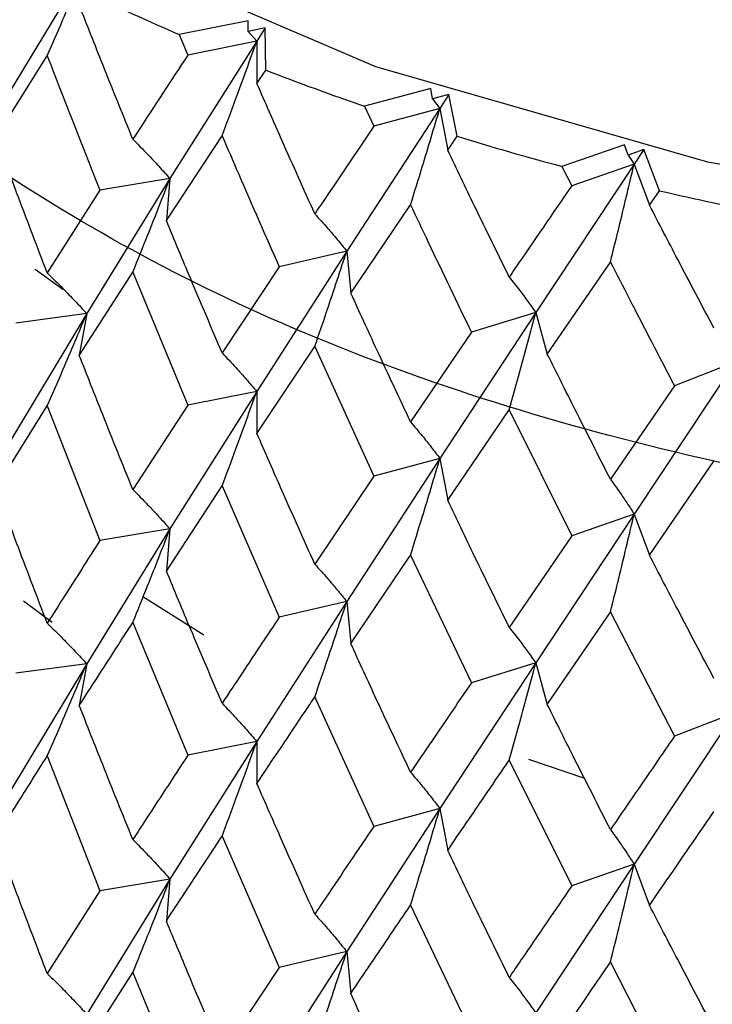
# Model space of a CAD drawing. Units: millimetres. Extents: x 3 to 5997, y 5 to 5995.
# Drawn here: x 1260 to 1264, y 4120 to 4125 of the extents above; entities that cross this region are included whole.
import ezdxf

# ---------------------------------------------------------------- set-up
doc = ezdxf.new("R2010")
doc.units = ezdxf.units.MM

msp = doc.modelspace()

# ---------------------------------------------------------------- linework, layer by layer
at = {"color": 7, "linetype": 'Continuous', "lineweight": 25}
for p, q in [((1260.3975, 4125.6704), (1259.965, 4124.951)), ((1261.2764, 4125.3577), (1260.901, 4125.284)), ((1261.2762, 4125.301), (1261.2764, 4125.3577)), ((1261.3688, 4125.3198), (1261.2762, 4125.301)), ((1261.3688, 4125.3198), (1261.3225, 4125.2473)), ((1261.3718, 4125.0909), (1261.3688, 4125.3198)), ((1260.901, 4125.284), (1260.9477, 4125.1725)), ((1261.2762, 4125.301), (1261.3225, 4125.2473)), ((1261.3225, 4125.2473), (1260.8504, 4124.5005)), ((1261.3225, 4125.2473), (1260.9477, 4125.1725)), ((1261.3225, 4125.2473), (1261.3235, 4125.0184)), ((1259.904, 4124.7248), (1260.1826, 4125.1685)), ((1261.3235, 4125.0184), (1261.3718, 4125.0909)), ((1262.2698, 4124.9898), (1261.9098, 4124.8939)), ((1262.2798, 4124.9335), (1262.2698, 4124.9898)), ((1262.3685, 4124.9578), (1262.2798, 4124.9335)), ((1262.3685, 4124.9578), (1262.3191, 4124.8824)), ((1262.4129, 4124.7303), (1262.3685, 4124.9578)), ((1261.9098, 4124.8939), (1261.9599, 4124.7854)), ((1262.2798, 4124.9335), (1262.3191, 4124.8824)), ((1262.3191, 4124.8824), (1261.8125, 4124.1059)), ((1262.3191, 4124.8824), (1261.9599, 4124.7854)), ((1262.3191, 4124.8824), (1262.3616, 4124.6548)), ((1260.8307, 4124.2719), (1261.1343, 4124.7332)), ((1262.3616, 4124.6548), (1262.4129, 4124.7303)), ((1263.3244, 4124.684), (1262.9837, 4124.5668)), ((1263.3445, 4124.6285), (1263.3244, 4124.684)), ((1263.4283, 4124.658), (1263.3445, 4124.6285)), ((1263.3445, 4124.6285), (1263.3763, 4124.5796)), ((1263.4283, 4124.658), (1263.3763, 4124.5796)), ((1263.5137, 4124.4344), (1263.4283, 4124.658)), ((1263.3763, 4124.5796), (1262.8408, 4123.7716)), ((1263.3763, 4124.5796), (1263.0366, 4124.4614)), ((1263.3763, 4124.5796), (1263.4597, 4124.3558)), ((1262.9837, 4124.5668), (1263.0366, 4124.4614)), ((1260.8504, 4124.5005), (1260.3975, 4123.7659)), ((1260.8504, 4124.5005), (1260.4693, 4124.4371)), ((1260.8504, 4124.5005), (1260.8307, 4124.2719)), ((1260.4693, 4124.4371), (1260.1826, 4123.987)), ((1263.4597, 4124.3558), (1263.5137, 4124.4344)), ((1261.8343, 4123.8774), (1262.1596, 4124.3578)), ((1261.8125, 4124.1059), (1261.3225, 4123.3428)), ((1261.8125, 4124.1059), (1261.445, 4124.0199)), ((1261.8125, 4124.1059), (1261.8343, 4123.8774)), ((1262.9039, 4123.5456), (1263.2473, 4124.0462)), ((1260.1162, 4124.0076), (1260.2674, 4123.8982)), ((1260.3571, 4123.5381), (1260.6486, 4123.9919)), ((1260.6486, 4123.9919), (1260.9477, 4123.268)), ((1261.445, 4124.0199), (1261.1343, 4123.5518)), ((1260.3975, 4123.7659), (1259.965, 4123.0444)), ((1260.3975, 4123.7659), (1260.0112, 4123.7141)), ((1260.3975, 4123.7659), (1260.3571, 4123.5381)), ((1262.8408, 4123.7716), (1262.3191, 4122.9778)), ((1262.8408, 4123.7716), (1262.4909, 4123.6639)), ((1262.8408, 4123.7716), (1262.9039, 4123.5456)), ((1262.4909, 4123.6639), (1262.1596, 4123.1763)), ((1261.3235, 4123.1138), (1261.6384, 4123.5859)), ((1261.6384, 4123.5859), (1261.9599, 4122.8808)), ((1263.924, 4123.5011), (1263.3763, 4122.675)), ((1263.924, 4123.5011), (1263.5955, 4123.3729)), ((1261.3225, 4123.3428), (1260.8504, 4122.594)), ((1261.3225, 4123.3428), (1260.9477, 4123.268)), ((1261.3225, 4123.3428), (1261.3235, 4123.1138)), ((1263.5955, 4123.3729), (1263.2473, 4122.8647)), ((1259.904, 4122.8182), (1260.1826, 4123.2632)), ((1260.1826, 4123.2632), (1260.4693, 4122.5306)), ((1260.9477, 4123.268), (1260.6486, 4122.8086)), ((1262.3616, 4122.7502), (1262.6964, 4123.242)), ((1262.6964, 4123.242), (1263.0366, 4122.5568)), ((1262.3191, 4122.9778), (1261.8125, 4122.1994)), ((1262.3191, 4122.9778), (1261.9599, 4122.8808)), ((1262.3191, 4122.9778), (1262.3616, 4122.7502)), ((1263.4597, 4122.4512), (1263.8108, 4122.9637)), ((1261.9599, 4122.8808), (1261.6384, 4122.4027)), ((1260.8307, 4122.3653), (1261.1343, 4122.8279)), ((1261.1343, 4122.8279), (1261.445, 4122.1134)), ((1263.3763, 4122.675), (1262.8408, 4121.8651)), ((1263.3763, 4122.675), (1263.0366, 4122.5568)), ((1263.3763, 4122.675), (1263.4597, 4122.4512)), ((1260.8504, 4122.594), (1260.3975, 4121.8611)), ((1260.8504, 4122.594), (1260.4693, 4122.5306)), ((1260.8504, 4122.594), (1260.8307, 4122.3653)), ((1263.0366, 4122.5568), (1262.6964, 4122.0587)), ((1261.8343, 4121.9708), (1262.1596, 4122.4524)), ((1262.1596, 4122.4524), (1262.4909, 4121.7573)), ((1261.0344, 4122.0161), (1260.7031, 4122.2256)), ((1260.0542, 4122.2038), (1260.2095, 4122.0875)), ((1261.8125, 4122.1994), (1261.3225, 4121.438)), ((1261.8125, 4122.1994), (1261.445, 4122.1134)), ((1261.8125, 4122.1994), (1261.8343, 4121.9708)), ((1262.9039, 4121.639), (1263.2473, 4122.1408)), ((1263.2473, 4122.1408), (1263.5955, 4121.4663)), ((1260.6486, 4122.0856), (1260.9477, 4121.3632)), ((1260.3975, 4121.8611), (1259.965, 4121.1401)), ((1260.3975, 4121.8611), (1260.0112, 4121.8093)), ((1260.3975, 4121.8611), (1260.3571, 4121.6333)), ((1262.8408, 4121.8651), (1262.3191, 4121.073)), ((1262.8408, 4121.8651), (1262.4909, 4121.7573)), ((1262.8408, 4121.8651), (1262.9039, 4121.639)), ((1261.6384, 4121.6796), (1261.9599, 4120.976)), ((1263.924, 4121.5946), (1263.3763, 4120.7702)), ((1263.924, 4121.5946), (1263.5955, 4121.4663)), ((1261.3225, 4121.438), (1260.8504, 4120.6896)), ((1261.3225, 4121.438), (1260.9477, 4121.3632)), ((1261.3225, 4121.438), (1261.3235, 4121.209)), ((1260.1826, 4121.3589), (1260.4693, 4120.6262)), ((1262.6964, 4121.3356), (1263.0366, 4120.652)), ((1262.8023, 4121.341), (1263.1053, 4121.2386)), ((1262.3191, 4121.073), (1261.8125, 4120.295)), ((1262.3191, 4121.073), (1261.9599, 4120.976)), ((1262.3191, 4121.073), (1262.3616, 4120.8454)), ((1261.1343, 4120.9236), (1261.445, 4120.209)), ((1263.3763, 4120.7702), (1262.8408, 4119.9607)), ((1263.3763, 4120.7702), (1263.0366, 4120.652)), ((1263.3763, 4120.7702), (1263.4597, 4120.5464)), ((1260.8504, 4120.6896), (1260.3975, 4119.9546)), ((1260.8504, 4120.6896), (1260.4693, 4120.6262)), ((1260.8504, 4120.6896), (1260.8307, 4120.4609)), ((1260.4693, 4120.6262), (1260.1826, 4120.1757)), ((1262.1596, 4120.5481), (1262.4909, 4119.853)), ((1261.8125, 4120.295), (1261.3225, 4119.5315)), ((1261.8125, 4120.295), (1261.445, 4120.209)), ((1261.8125, 4120.295), (1261.8343, 4120.0664)), ((1263.2473, 4120.2366), (1263.5955, 4119.562)), ((1260.3571, 4119.7269), (1260.6486, 4120.1806)), ((1260.6486, 4120.1806), (1260.9477, 4119.4567)), ((1261.445, 4120.209), (1261.1343, 4119.7404))]:
    msp.add_line(p, q, dxfattribs=at)
at = {"color": 7, "linetype": 'Continuous', "lineweight": 25, "flags": 128}
msp.add_lwpolyline([(1257.8834, 4127.6351), (1258.9746, 4126.6559), (1260.3511, 4125.8049), (1261.9687, 4125.1094), (1263.7754, 4124.5919), (1265.7131, 4124.269), (1267.7196, 4124.1509), (1269.7304, 4124.2416), (1271.6808, 4124.5381), (1272.0022, 4124.6085)], dxfattribs=at)
at = {"color": 7, "linetype": 'Continuous', "lineweight": 25}
for centre, radius, start, end in [((1266.0009, 4137.0942), 12.8643, 244.19842, 246.64431), ((1266.6642, 4138.7095), 14.6108, 248.76317, 251.01002), ((1267.1737, 4140.2728), 16.2553, 252.96988, 255.0625), ((1267.5256, 4141.6759), 17.7021, 256.90096, 258.87794)]:
    msp.add_arc(centre, radius, start, end, dxfattribs=at)
for points, knots in [([(1258.4187, 4125.9231), (1258.2519, 4126.7574), (1257.9016, 4128.5089), (1257.4769, 4129.4704), (1257.7954, 4130.9794), (1258.6828, 4132.2643), (1260.1323, 4133.4171), (1262.0452, 4134.3253), (1264.3029, 4134.9327), (1266.7793, 4135.2054), (1269.3193, 4135.1202), (1271.7681, 4134.6767), (1273.9855, 4133.9035), (1275.8303, 4132.8387), (1277.1967, 4131.5447), (1278.0019, 4130.0963), (1278.1947, 4128.5767), (1277.7656, 4127.0746), (1276.742, 4125.6747), (1275.181, 4124.4598), (1273.179, 4123.4995), (1270.8613, 4122.8462), (1268.3569, 4122.5397), (1265.8241, 4122.5887), (1263.4169, 4122.9926), (1261.2597, 4123.7211), (1259.5585, 4124.7308), (1258.5417, 4125.5927), (1258.2989, 4126.1147), (1258.2641, 4126.1897)], [0, 0, 0, 0, 0.035121, 0.073727, 0.111834, 0.150248, 0.188748, 0.226797, 0.265393, 0.303571, 0.341904, 0.380451, 0.418482, 0.457054, 0.495323, 0.533562, 0.572144, 0.610177, 0.648712, 0.687071, 0.725225, 0.763826, 0.801885, 0.840367, 0.878802, 0.916893, 0.955499, 0.993606, 1, 1, 1, 1]), ([(1260.1826, 4125.1685), (1260.2113, 4125.2342), (1260.2621, 4125.3505), (1260.3335, 4125.5178), (1260.3762, 4125.6196), (1260.3975, 4125.6704)], [0, 0, 0, 0, 0.393157, 0.696562, 1, 1, 1, 1]), ([(1260.6486, 4124.7146), (1260.5936, 4124.8501), (1260.4955, 4125.0921), (1260.3994, 4125.3355), (1260.3571, 4125.4427)], [0, 0, 0, 0, 0.5596918, 1, 1, 1, 1]), ([(1261.1343, 4124.7332), (1261.1594, 4124.8005), (1261.2039, 4124.9197), (1261.2665, 4125.0911), (1261.3038, 4125.1953), (1261.3225, 4125.2473)], [0, 0, 0, 0, 0.3931567, 0.696562, 1, 1, 1, 1]), ([(1260.1826, 4125.1685), (1260.2102, 4125.097), (1260.3047, 4124.8525), (1260.4011, 4124.6092), (1260.4693, 4124.4371)], [0, 0, 0, 0, 0.292349, 1, 1, 1, 1]), ([(1260.9477, 4125.1725), (1260.8569, 4125.034), (1260.7566, 4124.8809), (1260.658, 4124.7292), (1260.6486, 4124.7146)], [0, 0, 0, 0, 0.90423, 1, 1, 1, 1]), ([(1261.6384, 4124.3087), (1261.5792, 4124.4407), (1261.4734, 4124.6766), (1261.3693, 4124.9139), (1261.3235, 4125.0184)], [0, 0, 0, 0, 0.5596918, 1, 1, 1, 1]), ([(1262.1596, 4124.3578), (1262.1809, 4124.4264), (1262.2186, 4124.5481), (1262.2716, 4124.723), (1262.3033, 4124.8293), (1262.3191, 4124.8824)], [0, 0, 0, 0, 0.393157, 0.696562, 1, 1, 1, 1]), ([(1261.9599, 4124.7854), (1261.8625, 4124.6412), (1261.7548, 4124.4817), (1261.6486, 4124.3238), (1261.6384, 4124.3087)], [0, 0, 0, 0, 0.9042299, 1, 1, 1, 1]), ([(1261.1343, 4124.7332), (1261.1643, 4124.6635), (1261.2669, 4124.4249), (1261.3712, 4124.1877), (1261.445, 4124.0199)], [0, 0, 0, 0, 0.292349, 1, 1, 1, 1]), ([(1260.1826, 4123.987), (1260.13, 4124.1245), (1260.0362, 4124.3697), (1259.9444, 4124.6163), (1259.904, 4124.7248)], [0, 0, 0, 0, 0.5602081, 1, 1, 1, 1]), ([(1260.6486, 4124.7146), (1260.6755, 4124.6874), (1260.7232, 4124.6391), (1260.7903, 4124.5675), (1260.8304, 4124.5228), (1260.8504, 4124.5005)], [0, 0, 0, 0, 0.393141, 0.696554, 1, 1, 1, 1]), ([(1262.6964, 4123.9647), (1262.6335, 4124.093), (1262.5211, 4124.3223), (1262.4103, 4124.5531), (1262.3616, 4124.6548)], [0, 0, 0, 0, 0.559692, 1, 1, 1, 1]), ([(1263.2473, 4124.0462), (1263.2645, 4124.116), (1263.295, 4124.2398), (1263.3379, 4124.4176), (1263.3635, 4124.5256), (1263.3763, 4124.5796)], [0, 0, 0, 0, 0.393157, 0.696562, 1, 1, 1, 1]), ([(1260.6486, 4123.9919), (1260.6755, 4124.0584), (1260.7231, 4124.1763), (1260.7903, 4124.3458), (1260.8304, 4124.449), (1260.8504, 4124.5005)], [0, 0, 0, 0, 0.392857, 0.696413, 1, 1, 1, 1]), ([(1263.0366, 4124.4614), (1262.9336, 4124.3112), (1262.8197, 4124.145), (1262.7071, 4123.9805), (1262.6964, 4123.9647)], [0, 0, 0, 0, 0.90423, 1, 1, 1, 1]), ([(1262.1596, 4124.3578), (1262.1917, 4124.2899), (1262.3013, 4124.0577), (1262.4123, 4123.8271), (1262.4909, 4123.6639)], [0, 0, 0, 0, 0.292349, 1, 1, 1, 1]), ([(1263.8108, 4123.6865), (1263.7449, 4123.8109), (1263.6273, 4124.0332), (1263.511, 4124.2571), (1263.4597, 4124.3558)], [0, 0, 0, 0, 0.559692, 1, 1, 1, 1]), ([(1261.6384, 4124.3087), (1261.6617, 4124.283), (1261.7028, 4124.2374), (1261.7607, 4124.1695), (1261.7952, 4124.1271), (1261.8125, 4124.1059)], [0, 0, 0, 0, 0.393141, 0.696554, 1, 1, 1, 1]), ([(1261.1343, 4123.5518), (1261.0771, 4123.6858), (1260.9751, 4123.9252), (1260.8748, 4124.166), (1260.8307, 4124.2719)], [0, 0, 0, 0, 0.560208, 1, 1, 1, 1]), ([(1261.6384, 4123.5859), (1261.6616, 4123.654), (1261.7027, 4123.7745), (1261.7606, 4123.9479), (1261.7952, 4124.0533), (1261.8125, 4124.1059)], [0, 0, 0, 0, 0.392857, 0.696413, 1, 1, 1, 1]), ([(1263.2473, 4124.0462), (1263.281, 4123.9803), (1263.3965, 4123.755), (1263.513, 4123.5312), (1263.5955, 4123.3729)], [0, 0, 0, 0, 0.2923494, 1, 1, 1, 1]), ([(1260.1826, 4123.987), (1260.2112, 4123.9589), (1260.262, 4123.9089), (1260.3335, 4123.835), (1260.3761, 4123.7889), (1260.3975, 4123.7659)], [0, 0, 0, 0, 0.392609, 0.696289, 1, 1, 1, 1]), ([(1262.6964, 4123.9647), (1262.7156, 4123.9403), (1262.7498, 4123.897), (1262.7978, 4123.8323), (1262.8265, 4123.7918), (1262.8408, 4123.7716)], [0, 0, 0, 0, 0.393141, 0.696554, 1, 1, 1, 1]), ([(1262.1596, 4123.1763), (1262.0985, 4123.3068), (1261.9893, 4123.5398), (1261.8817, 4123.7742), (1261.8343, 4123.8774)], [0, 0, 0, 0, 0.560208, 1, 1, 1, 1]), ([(1260.1826, 4123.2632), (1260.2112, 4123.3288), (1260.262, 4123.4453), (1260.3335, 4123.6129), (1260.3761, 4123.7149), (1260.3975, 4123.7659)], [0, 0, 0, 0, 0.39259, 0.696279, 1, 1, 1, 1]), ([(1262.6964, 4123.242), (1262.7156, 4123.3112), (1262.7497, 4123.4341), (1262.7978, 4123.6107), (1262.8265, 4123.718), (1262.8408, 4123.7716)], [0, 0, 0, 0, 0.392857, 0.696413, 1, 1, 1, 1]), ([(1261.1343, 4123.5518), (1261.1594, 4123.5252), (1261.2038, 4123.4782), (1261.2664, 4123.4082), (1261.3038, 4123.3646), (1261.3225, 4123.3428)], [0, 0, 0, 0, 0.392609, 0.696289, 1, 1, 1, 1]), ([(1260.6486, 4122.8086), (1260.5936, 4122.9444), (1260.4955, 4123.1869), (1260.3994, 4123.4308), (1260.3571, 4123.5381)], [0, 0, 0, 0, 0.559938, 1, 1, 1, 1]), ([(1263.2473, 4122.8647), (1263.1828, 4122.9914), (1263.0678, 4123.2176), (1262.9539, 4123.4454), (1262.9039, 4123.5456)], [0, 0, 0, 0, 0.560208, 1, 1, 1, 1]), ([(1261.1343, 4122.8279), (1261.1594, 4122.8952), (1261.2038, 4123.0145), (1261.2664, 4123.1862), (1261.3038, 4123.2906), (1261.3225, 4123.3428)], [0, 0, 0, 0, 0.39259, 0.696279, 1, 1, 1, 1]), ([(1262.1596, 4123.1763), (1262.1808, 4123.1511), (1262.2185, 4123.1066), (1262.2716, 4123.0401), (1262.3032, 4122.9986), (1262.3191, 4122.9778)], [0, 0, 0, 0, 0.392609, 0.696289, 1, 1, 1, 1]), ([(1261.6384, 4122.4027), (1261.5792, 4122.535), (1261.4734, 4122.7714), (1261.3693, 4123.0092), (1261.3235, 4123.1138)], [0, 0, 0, 0, 0.559938, 1, 1, 1, 1]), ([(1262.1596, 4122.4524), (1262.1808, 4122.5211), (1262.2185, 4122.6429), (1262.2716, 4122.8181), (1262.3032, 4122.9246), (1262.3191, 4122.9778)], [0, 0, 0, 0, 0.3925904, 0.6962793, 1, 1, 1, 1]), ([(1263.2473, 4122.8647), (1263.2644, 4122.8408), (1263.2949, 4122.7982), (1263.3378, 4122.7347), (1263.3635, 4122.6949), (1263.3763, 4122.675)], [0, 0, 0, 0, 0.392609, 0.696289, 1, 1, 1, 1]), ([(1260.1826, 4122.0813), (1260.13, 4122.2184), (1260.0361, 4122.4634), (1259.9444, 4122.7097), (1259.904, 4122.8182)], [0, 0, 0, 0, 0.559668, 1, 1, 1, 1]), ([(1260.6486, 4122.8086), (1260.6755, 4122.7813), (1260.7231, 4122.7329), (1260.7903, 4122.6611), (1260.8304, 4122.6163), (1260.8504, 4122.594)], [0, 0, 0, 0, 0.392777, 0.696373, 1, 1, 1, 1]), ([(1262.6964, 4122.0587), (1262.6335, 4122.1873), (1262.5212, 4122.4171), (1262.4103, 4122.6484), (1262.3616, 4122.7502)], [0, 0, 0, 0, 0.559938, 1, 1, 1, 1]), ([(1263.2473, 4122.1408), (1263.2644, 4122.2107), (1263.2949, 4122.3346), (1263.3378, 4122.5126), (1263.3635, 4122.6209), (1263.3763, 4122.675)], [0, 0, 0, 0, 0.39259, 0.696279, 1, 1, 1, 1]), ([(1260.6486, 4122.0856), (1260.6755, 4122.1521), (1260.7232, 4122.2699), (1260.7903, 4122.4394), (1260.8304, 4122.5424), (1260.8504, 4122.594)], [0, 0, 0, 0, 0.393024, 0.696496, 1, 1, 1, 1]), ([(1260.4693, 4122.5306), (1260.4404, 4122.4854), (1260.3437, 4122.3348), (1260.249, 4122.1857), (1260.1826, 4122.0813)], [0, 0, 0, 0, 0.299769, 1, 1, 1, 1]), ([(1263.8108, 4121.7804), (1263.7449, 4121.9052), (1263.6274, 4122.128), (1263.511, 4122.3524), (1263.4597, 4122.4512)], [0, 0, 0, 0, 0.559938, 1, 1, 1, 1]), ([(1261.6384, 4122.4027), (1261.6616, 4122.3769), (1261.7027, 4122.3311), (1261.7606, 4122.2631), (1261.7952, 4122.2206), (1261.8125, 4122.1994)], [0, 0, 0, 0, 0.392777, 0.696373, 1, 1, 1, 1]), ([(1261.1343, 4121.646), (1261.0771, 4121.7798), (1260.975, 4122.0189), (1260.8748, 4122.2594), (1260.8307, 4122.3653)], [0, 0, 0, 0, 0.5596684, 1, 1, 1, 1]), ([(1261.6384, 4121.6796), (1261.6616, 4121.7476), (1261.7028, 4121.8681), (1261.7607, 4122.0414), (1261.7952, 4122.1467), (1261.8125, 4122.1994)], [0, 0, 0, 0, 0.393024, 0.696496, 1, 1, 1, 1]), ([(1261.445, 4122.1134), (1261.4137, 4122.0664), (1261.3092, 4121.9097), (1261.2063, 4121.7546), (1261.1343, 4121.646)], [0, 0, 0, 0, 0.299769, 1, 1, 1, 1]), ([(1258.0284, 4119.0658), (1258.2067, 4118.8817), (1258.7118, 4118.36), (1259.7472, 4117.6004), (1261.1773, 4116.843), (1262.8005, 4116.2466), (1264.5635, 4115.824), (1266.4161, 4115.5856), (1268.3071, 4115.5362), (1270.1855, 4115.6767), (1272.0011, 4116.0042), (1273.7054, 4116.5125), (1275.2532, 4117.1929), (1276.5999, 4118.0347), (1277.7067, 4119.0228), (1278.51, 4120.1349), (1278.9766, 4121.1767), (1279.0269, 4121.843), (1279.0455, 4122.0904)], [0, 0, 0, 0, 0.035691, 0.101142, 0.167139, 0.233361, 0.299457, 0.365406, 0.431275, 0.497158, 0.563135, 0.629307, 0.695779, 0.762613, 0.829711, 0.896381, 0.961536, 1, 1, 1, 1]), ([(1260.1826, 4122.0813), (1260.2113, 4122.0532), (1260.2621, 4122.0035), (1260.3335, 4121.9298), (1260.3762, 4121.884), (1260.3975, 4121.8611)], [0, 0, 0, 0, 0.393287, 0.696627, 1, 1, 1, 1]), ([(1260.3571, 4121.6333), (1260.4379, 4121.7592), (1260.5343, 4121.9094), (1260.6327, 4122.061), (1260.6486, 4122.0856)], [0, 0, 0, 0, 0.838291, 1, 1, 1, 1]), ([(1262.6964, 4122.0587), (1262.7156, 4122.0342), (1262.7497, 4121.9907), (1262.7978, 4121.9259), (1262.8265, 4121.8853), (1262.8408, 4121.8651)], [0, 0, 0, 0, 0.392777, 0.696373, 1, 1, 1, 1]), ([(1262.1596, 4121.2705), (1262.0985, 4121.4007), (1261.9892, 4121.6334), (1261.8817, 4121.8677), (1261.8343, 4121.9708)], [0, 0, 0, 0, 0.559668, 1, 1, 1, 1]), ([(1260.1826, 4121.3589), (1260.2112, 4121.4245), (1260.262, 4121.5409), (1260.3335, 4121.7083), (1260.3761, 4121.8102), (1260.3975, 4121.8611)], [0, 0, 0, 0, 0.392963, 0.696466, 1, 1, 1, 1]), ([(1262.6964, 4121.3356), (1262.7156, 4121.4049), (1262.7498, 4121.5277), (1262.7978, 4121.7042), (1262.8265, 4121.8114), (1262.8408, 4121.8651)], [0, 0, 0, 0, 0.393024, 0.696496, 1, 1, 1, 1]), ([(1262.4909, 4121.7573), (1262.4576, 4121.7084), (1262.3464, 4121.5452), (1262.2365, 4121.3836), (1262.1596, 4121.2705)], [0, 0, 0, 0, 0.2997689, 1, 1, 1, 1]), ([(1261.3235, 4121.209), (1261.411, 4121.34), (1261.5153, 4121.4963), (1261.6213, 4121.6541), (1261.6384, 4121.6796)], [0, 0, 0, 0, 0.838291, 1, 1, 1, 1]), ([(1260.6486, 4120.9044), (1260.5936, 4121.0402), (1260.4956, 4121.2825), (1260.3994, 4121.5262), (1260.3571, 4121.6333)], [0, 0, 0, 0, 0.560251, 1, 1, 1, 1]), ([(1261.1343, 4121.646), (1261.1594, 4121.6195), (1261.2039, 4121.5727), (1261.2665, 4121.5031), (1261.3038, 4121.4597), (1261.3225, 4121.438)], [0, 0, 0, 0, 0.393287, 0.696627, 1, 1, 1, 1]), ([(1263.2473, 4120.959), (1263.1828, 4121.0854), (1263.0677, 4121.3113), (1262.9539, 4121.5388), (1262.9039, 4121.639)], [0, 0, 0, 0, 0.5596684, 1, 1, 1, 1]), ([(1263.5955, 4121.4663), (1263.5605, 4121.4153), (1263.4439, 4121.2452), (1263.3282, 4121.0769), (1263.2473, 4120.959)], [0, 0, 0, 0, 0.299769, 1, 1, 1, 1]), ([(1261.1343, 4120.9236), (1261.1594, 4120.9909), (1261.2038, 4121.1101), (1261.2664, 4121.2816), (1261.3038, 4121.3858), (1261.3225, 4121.438)], [0, 0, 0, 0, 0.392963, 0.696466, 1, 1, 1, 1]), ([(1259.904, 4120.9139), (1259.9345, 4120.9631), (1260.0262, 4121.1107), (1260.1201, 4121.2596), (1260.1826, 4121.3589)], [0, 0, 0, 0, 0.333355, 1, 1, 1, 1]), ([(1260.9477, 4121.3632), (1260.8668, 4121.2396), (1260.7663, 4121.0862), (1260.6678, 4120.9341), (1260.6486, 4120.9044)], [0, 0, 0, 0, 0.805195, 1, 1, 1, 1]), ([(1262.3616, 4120.8454), (1262.4547, 4120.9819), (1262.5657, 4121.1447), (1262.6782, 4121.3091), (1262.6964, 4121.3356)], [0, 0, 0, 0, 0.838291, 1, 1, 1, 1]), ([(1262.1596, 4121.2705), (1262.1809, 4121.2455), (1262.2186, 4121.2011), (1262.2716, 4121.135), (1262.3033, 4121.0937), (1262.3191, 4121.073)], [0, 0, 0, 0, 0.393287, 0.696627, 1, 1, 1, 1]), ([(1261.6384, 4120.4985), (1261.5792, 4120.6308), (1261.4735, 4120.8669), (1261.3693, 4121.1045), (1261.3235, 4121.209)], [0, 0, 0, 0, 0.5602507, 1, 1, 1, 1]), ([(1262.1596, 4120.5481), (1262.1808, 4120.6168), (1262.2185, 4120.7385), (1262.2716, 4120.9135), (1262.3032, 4121.0198), (1262.3191, 4121.073)], [0, 0, 0, 0, 0.392963, 0.696466, 1, 1, 1, 1]), ([(1263.4597, 4120.5464), (1263.5575, 4120.6886), (1263.6741, 4120.8583), (1263.7917, 4121.0297), (1263.8108, 4121.0574)], [0, 0, 0, 0, 0.838291, 1, 1, 1, 1]), ([(1261.9599, 4120.976), (1261.8731, 4120.8474), (1261.7652, 4120.6876), (1261.6591, 4120.5293), (1261.6384, 4120.4985)], [0, 0, 0, 0, 0.8051951, 1, 1, 1, 1]), ([(1263.2473, 4120.959), (1263.2645, 4120.9351), (1263.295, 4120.8928), (1263.3379, 4120.8296), (1263.3635, 4120.79), (1263.3763, 4120.7702)], [0, 0, 0, 0, 0.393287, 0.696627, 1, 1, 1, 1]), ([(1260.1826, 4120.1757), (1260.13, 4120.3131), (1260.0362, 4120.5585), (1259.9444, 4120.8053), (1259.904, 4120.9139)], [0, 0, 0, 0, 0.559981, 1, 1, 1, 1]), ([(1260.6486, 4120.9044), (1260.6755, 4120.8771), (1260.7231, 4120.8287), (1260.7903, 4120.7568), (1260.8304, 4120.712), (1260.8504, 4120.6896)], [0, 0, 0, 0, 0.392646, 0.696307, 1, 1, 1, 1]), ([(1260.8307, 4120.4609), (1260.8641, 4120.5121), (1260.9642, 4120.6656), (1261.0663, 4120.8204), (1261.1343, 4120.9236)], [0, 0, 0, 0, 0.3333555, 1, 1, 1, 1]), ([(1262.6964, 4120.1545), (1262.6335, 4120.2831), (1262.5213, 4120.5127), (1262.4103, 4120.7438), (1262.3616, 4120.8454)], [0, 0, 0, 0, 0.5602507, 1, 1, 1, 1]), ([(1263.2473, 4120.2366), (1263.2644, 4120.3064), (1263.2949, 4120.4302), (1263.3378, 4120.6081), (1263.3635, 4120.7162), (1263.3763, 4120.7702)], [0, 0, 0, 0, 0.392963, 0.696466, 1, 1, 1, 1]), ([(1260.6486, 4120.1806), (1260.6755, 4120.2471), (1260.7231, 4120.365), (1260.7903, 4120.5347), (1260.8304, 4120.638), (1260.8504, 4120.6896)], [0, 0, 0, 0, 0.392586, 0.696277, 1, 1, 1, 1]), ([(1263.0366, 4120.652), (1262.9448, 4120.518), (1262.8308, 4120.3516), (1262.7183, 4120.1866), (1262.6964, 4120.1545)], [0, 0, 0, 0, 0.8051951, 1, 1, 1, 1]), ([(1261.6384, 4120.4985), (1261.6616, 4120.4727), (1261.7027, 4120.4269), (1261.7607, 4120.3588), (1261.7952, 4120.3163), (1261.8125, 4120.295)], [0, 0, 0, 0, 0.3926464, 0.6963072, 1, 1, 1, 1]), ([(1261.8343, 4120.0664), (1261.8701, 4120.1197), (1261.9777, 4120.2794), (1262.0868, 4120.4406), (1262.1596, 4120.5481)], [0, 0, 0, 0, 0.333355, 1, 1, 1, 1]), ([(1263.8108, 4119.8762), (1263.7449, 4120.001), (1263.6274, 4120.2236), (1263.511, 4120.4478), (1263.4597, 4120.5464)], [0, 0, 0, 0, 0.560251, 1, 1, 1, 1]), ([(1261.1343, 4119.7404), (1261.0771, 4119.8745), (1260.975, 4120.114), (1260.8748, 4120.3549), (1260.8307, 4120.4609)], [0, 0, 0, 0, 0.559981, 1, 1, 1, 1]), ([(1261.6384, 4119.7746), (1261.6616, 4119.8427), (1261.7027, 4119.9633), (1261.7606, 4120.1368), (1261.7952, 4120.2423), (1261.8125, 4120.295)], [0, 0, 0, 0, 0.392586, 0.696277, 1, 1, 1, 1]), ([(1262.9039, 4119.7347), (1262.9418, 4119.7901), (1263.0555, 4119.9566), (1263.1706, 4120.1246), (1263.2473, 4120.2366)], [0, 0, 0, 0, 0.333355, 1, 1, 1, 1]), ([(1260.1826, 4120.1757), (1260.2112, 4120.1475), (1260.262, 4120.0976), (1260.3335, 4120.0236), (1260.3761, 4119.9776), (1260.3975, 4119.9546)], [0, 0, 0, 0, 0.392704, 0.696337, 1, 1, 1, 1]), ([(1262.6964, 4120.1545), (1262.7156, 4120.13), (1262.7497, 4120.0865), (1262.7978, 4120.0216), (1262.8265, 4119.981), (1262.8408, 4119.9607)], [0, 0, 0, 0, 0.392646, 0.696307, 1, 1, 1, 1]), ([(1262.1596, 4119.3649), (1262.0985, 4119.4954), (1261.9893, 4119.7286), (1261.8817, 4119.9632), (1261.8343, 4120.0664)], [0, 0, 0, 0, 0.5599809, 1, 1, 1, 1])]:
    msp.add_open_spline(points, degree=3, knots=knots, dxfattribs=at)

doc.saveas('drawing.dxf')
